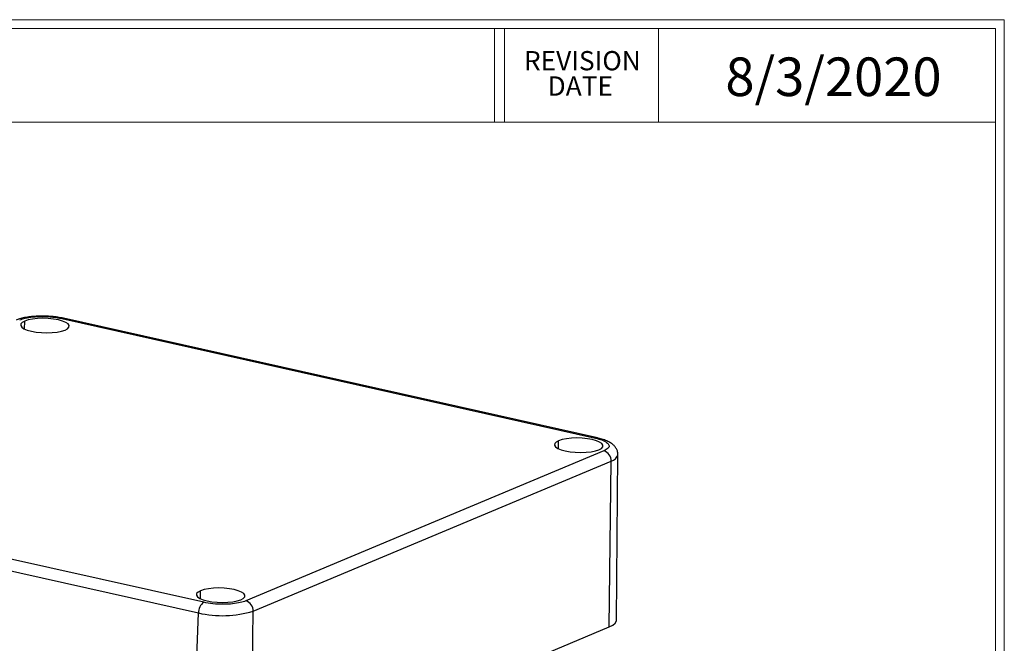
# Model space of a CAD drawing. Units: inches. Extents: x 0.3 to 29.7, y 0.3 to 21.7.
# Drawn here: x 23.3 to 29.7, y 17.7 to 21.7 of the extents above; entities that cross this region are included whole.
import ezdxf

# ---------------------------------------------------------------- set-up
doc = ezdxf.new("R2010")
doc.units = ezdxf.units.IN
doc.header["$MEASUREMENT"] = 0
doc.styles.add('SLDTEXTSTYLE0', font='TXT', dxfattribs={"width": 0.75})

# ---------------------------------------------------------------- blocks, each defined once
blk = doc.blocks.new('SW_NOTE_0_4')
at = {"color": 0, "linetype": 'Continuous', "lineweight": 0, "char_height": 0.125, "attachment_point": 2, "style": 'SLDTEXTSTYLE0'}
for s, insert in [('REVISION', (0.3672, 0.1611)), ('DATE', (0.3535, -0.0032))]:
    blk.add_mtext(s, dxfattribs=dict(at, insert=insert))

msp = doc.modelspace()

# ---------------------------------------------------------------- linework, layer by layer
at = {"color": 7, "linetype": 'Continuous', "lineweight": 18}
for p, q in [((0.2513, 21.7113), (29.7369, 21.7113)), ((29.7369, 0.2671), (29.7369, 21.7113)), ((0.3133, 21.6547), (29.6807, 21.6547)), ((26.428, 21.6547), (26.428, 21.0474)), ((26.4922, 21.6547), (26.4922, 21.0474)), ((27.4922, 21.6547), (27.4922, 21.0474)), ((29.6807, 0.3291), (29.6807, 21.6547)), ((0.3133, 21.0474), (29.6807, 21.0474))]:
    msp.add_line(p, q, dxfattribs=at)
at = {"color": 8, "linetype": 'Continuous', "lineweight": 25}
for p, q in [((23.379, 19.7049), (23.3796, 19.7568)), ((26.8436, 18.9287), (26.8442, 18.9806)), ((24.5198, 17.9557), (24.5204, 18.0075))]:
    msp.add_line(p, q, dxfattribs=at)
at = {"color": 7, "linetype": 'Continuous', "lineweight": 25}
for p, q in [((23.62, 19.7734), (27.0846, 18.9972)), ((27.096, 18.9985), (23.6314, 19.7747)), ((27.1385, 18.9146), (24.8146, 17.9416)), ((27.2201, 17.8169), (27.2294, 18.8894)), ((24.8621, 17.8752), (27.186, 18.8483)), ((27.1734, 17.7727), (27.186, 18.8483)), ((24.5414, 17.9323), (21.0768, 18.7085)), ((21.0424, 18.6394), (24.5071, 17.8632)), ((24.4672, 16.7866), (24.5071, 17.8632)), ((24.8495, 16.7996), (24.8621, 17.8752)), ((24.8495, 16.7996), (27.1734, 17.7727))]:
    msp.add_line(p, q, dxfattribs=at)
at = {"color": 7, "linetype": 'Continuous', "lineweight": 25, "flags": 128}
for points in [[(23.3796, 19.7568), (23.3633, 19.7479), (23.3545, 19.738), (23.3534, 19.7275), (23.3602, 19.717), (23.3746, 19.7071), (23.3957, 19.6982), (23.4226, 19.6908), (23.4539, 19.6852), (23.488, 19.6817), (23.5233, 19.6805), (23.5578, 19.6817), (23.59, 19.6852), (23.6183, 19.6908), (23.641, 19.6982)], [(23.641, 19.6982), (23.6573, 19.7071), (23.6661, 19.717), (23.6672, 19.7275), (23.6604, 19.7379), (23.646, 19.7479), (23.6249, 19.7568), (23.598, 19.7642), (23.5667, 19.7698), (23.5326, 19.7733), (23.4974, 19.7745), (23.4628, 19.7733), (23.4306, 19.7698), (23.4024, 19.7642), (23.3796, 19.7568)], [(26.8442, 18.9806), (26.828, 18.9717), (26.8191, 18.9617), (26.8181, 18.9513), (26.8249, 18.9408), (26.8392, 18.9309), (26.8604, 18.922), (26.8873, 18.9146), (26.9186, 18.909), (26.9527, 18.9055), (26.9879, 18.9043), (27.0225, 18.9055), (27.0547, 18.909), (27.0829, 18.9145), (27.1057, 18.922)], [(27.1057, 18.922), (27.122, 18.9309), (27.1308, 18.9408), (27.1319, 18.9513), (27.1251, 18.9617), (27.1107, 18.9716), (27.0896, 18.9806), (27.0627, 18.988), (27.0314, 18.9936), (26.9973, 18.9971), (26.962, 18.9982), (26.9274, 18.9971), (26.8952, 18.9936), (26.867, 18.988), (26.8442, 18.9806)], [(24.7819, 17.9489), (24.7981, 17.9578), (24.807, 17.9678), (24.808, 17.9782), (24.8012, 17.9887), (24.7869, 17.9986), (24.7657, 18.0075), (24.7388, 18.0149), (24.7075, 18.0205), (24.6734, 18.024), (24.6382, 18.0252), (24.6036, 18.024), (24.5714, 18.0205), (24.5432, 18.015), (24.5204, 18.0075)], [(24.5204, 18.0075), (24.5041, 17.9986), (24.4953, 17.9887), (24.4942, 17.9782), (24.501, 17.9678), (24.5154, 17.9579), (24.5365, 17.9489), (24.5634, 17.9415), (24.5947, 17.9359), (24.6288, 17.9324), (24.6641, 17.9313), (24.6987, 17.9324), (24.7309, 17.9359), (24.7591, 17.9415), (24.7819, 17.9489)], [(27.1734, 17.7727), (27.1965, 17.7846), (27.212, 17.7977), (27.2194, 17.8117), (27.2201, 17.8169)]]:
    msp.add_lwpolyline(points, dxfattribs=at)
at = {"color": 8, "linetype": 'Continuous', "lineweight": 25, "flags": 128}
for points in [[(23.6314, 19.7747), (23.6263, 19.775), (23.62, 19.7734)], [(27.096, 18.9985), (27.091, 18.9988), (27.0846, 18.9972)]]:
    msp.add_lwpolyline(points, dxfattribs=at)
at = {"color": 7, "linetype": 'Continuous', "lineweight": 25}
for centre, radius, start, end in [((27.1189, 18.8504), 0.0672, 358.18026, 73.03101), ((24.5877, 17.8662), 0.0807, 124.97416, 182.16276), ((24.795, 17.8774), 0.0672, 358.18026, 73.03101), ((24.6621, 18.5303), 0.6849, 256.91598, 286.97862)]:
    msp.add_arc(centre, radius, start, end, dxfattribs=at)
at = {"color": 8, "linetype": 'Continuous', "lineweight": 25}
msp.add_arc((27.1741, 18.9043), 0.0572, 281.98639, 344.87088, dxfattribs=at)
at = {"color": 7, "linetype": 'Continuous', "lineweight": 25}
for points, knots in [([(23.6314, 19.7747), (23.6251, 19.776), (23.6068, 19.7799), (23.5743, 19.7846), (23.5341, 19.7881), (23.4933, 19.7893), (23.4532, 19.7882), (23.4144, 19.7848), (23.378, 19.779), (23.347, 19.7718), (23.3302, 19.7649), (23.323, 19.7619)], [0, 0, 0, 0, 0.063064, 0.184422, 0.303897, 0.422454, 0.541038, 0.660274, 0.781216, 0.905625, 1, 1, 1, 1]), ([(23.3468, 19.7641), (23.3582, 19.7681), (23.3818, 19.7763), (23.4326, 19.7841), (23.4941, 19.7873), (23.5611, 19.7843), (23.6009, 19.7769), (23.62, 19.7734)], [0, 0, 0, 0, 0.176818, 0.367153, 0.563562, 0.790292, 1, 1, 1, 1]), ([(27.0846, 18.9972), (27.0989, 18.9935), (27.1286, 18.9857), (27.159, 18.9699), (27.1747, 18.9512), (27.1703, 18.9314), (27.1488, 18.9201), (27.1385, 18.9146)], [0, 0, 0, 0, 0.176838, 0.367165, 0.563566, 0.790286, 1, 1, 1, 1]), ([(27.2291, 18.8892), (27.2292, 18.8899), (27.2304, 18.8982), (27.2263, 18.9139), (27.2173, 18.9335), (27.2038, 18.9498), (27.1864, 18.964), (27.1633, 18.9771), (27.1345, 18.9885), (27.1104, 18.9952), (27.0974, 18.9981), (27.096, 18.9985)], [0, 0, 0, 0, 0.011048, 0.127863, 0.238861, 0.352722, 0.479545, 0.631796, 0.813904, 0.98009, 1, 1, 1, 1]), ([(24.8146, 17.9416), (24.8033, 17.9376), (24.7797, 17.9294), (24.7289, 17.9216), (24.6673, 17.9184), (24.6003, 17.9214), (24.5606, 17.9288), (24.5414, 17.9323)], [0, 0, 0, 0, 0.176813, 0.367142, 0.563545, 0.790268, 1, 1, 1, 1])]:
    msp.add_open_spline(points, degree=3, knots=knots, dxfattribs=at)

# ---------------------------------------------------------------- block references
at = {"color": 7, "linetype": 'Continuous', "lineweight": 0}
msp.add_blockref('SW_NOTE_0_4', (26.6315, 21.3468), dxfattribs=at)

# ---------------------------------------------------------------- texts
at = {"color": 7, "linetype": 'Continuous', "lineweight": 0, "insert": (27.9267, 21.4662), "char_height": 0.25, "attachment_point": 1, "style": 'SLDTEXTSTYLE0'}
msp.add_mtext('8/3/2020', dxfattribs=at)

doc.saveas('drawing.dxf')
